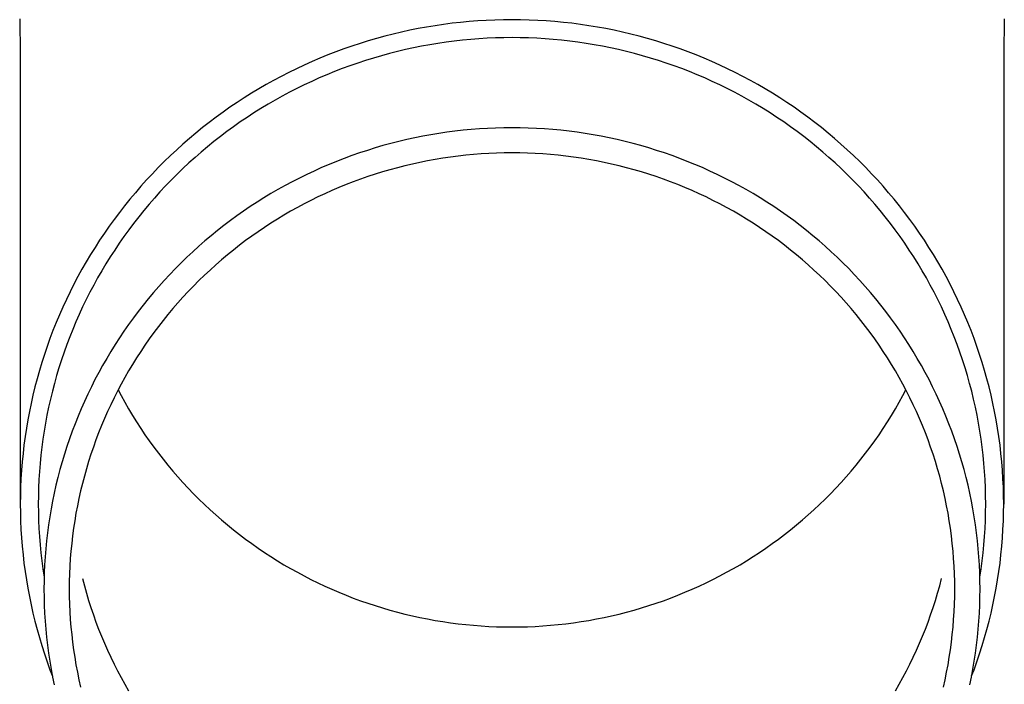
# Model space of a CAD drawing. Units: millimetres. Extents: x 0 to 33640, y 0 to 23760.
# Drawn here: x 9958 to 10018, y 8877 to 8917 of the extents above; entities that cross this region are included whole.
import ezdxf

# ---------------------------------------------------------------- set-up
doc = ezdxf.new("R2010")
doc.units = ezdxf.units.MM
doc.layers.add('YKK_13', color=4, linetype='Continuous', lineweight=30)

msp = doc.modelspace()

# ---------------------------------------------------------------- linework, layer by layer
at = {"layer": 'YKK_13'}
for p, q in [((9957.825, 8917.354), (9957.864, 8915.193)), ((9985.386, 8917.182), (9984.862, 8917.132)), ((9985.91, 8917.223), (9985.386, 8917.182)), ((9986.436, 8917.254), (9985.91, 8917.223)), ((9986.961, 8917.277), (9986.436, 8917.254)), ((9987.487, 8917.291), (9986.961, 8917.277)), ((9988.014, 8917.295), (9987.487, 8917.291)), ((9988.54, 8917.291), (9988.014, 8917.295)), ((9989.066, 8917.277), (9988.54, 8917.291)), ((9989.592, 8917.254), (9989.066, 8917.277)), ((9990.117, 8917.223), (9989.592, 8917.254)), ((9990.641, 8917.182), (9990.117, 8917.223)), ((9991.165, 8917.132), (9990.641, 8917.182)), ((10018.202, 8917.354), (10018.164, 8915.193)), ((9981.745, 8916.646), (9981.231, 8916.534)), ((9982.261, 8916.75), (9981.745, 8916.646)), ((9982.778, 8916.844), (9982.261, 8916.75)), ((9983.297, 8916.93), (9982.778, 8916.844)), ((9983.818, 8917.006), (9983.297, 8916.93)), ((9984.339, 8917.074), (9983.818, 8917.006)), ((9984.862, 8917.132), (9984.339, 8917.074)), ((9991.688, 8917.074), (9991.165, 8917.132)), ((9992.21, 8917.006), (9991.688, 8917.074)), ((9992.73, 8916.93), (9992.21, 8917.006)), ((9993.249, 8916.844), (9992.73, 8916.93)), ((9993.767, 8916.75), (9993.249, 8916.844)), ((9994.282, 8916.646), (9993.767, 8916.75)), ((9994.796, 8916.534), (9994.282, 8916.646)), ((9979.199, 8915.998), (9978.697, 8915.842)), ((9979.703, 8916.145), (9979.199, 8915.998)), ((9980.21, 8916.283), (9979.703, 8916.145)), ((9980.72, 8916.413), (9980.21, 8916.283)), ((9981.231, 8916.534), (9980.72, 8916.413)), ((9984.473, 8915.982), (9983.971, 8915.917)), ((9984.977, 8916.038), (9984.473, 8915.982)), ((9985.482, 8916.086), (9984.977, 8916.038)), ((9985.987, 8916.125), (9985.482, 8916.086)), ((9986.493, 8916.156), (9985.987, 8916.125)), ((9987, 8916.178), (9986.493, 8916.156)), ((9987.507, 8916.191), (9987, 8916.178)), ((9988.014, 8916.195), (9987.507, 8916.191)), ((9988.521, 8916.191), (9988.014, 8916.195)), ((9989.027, 8916.178), (9988.521, 8916.191)), ((9989.534, 8916.156), (9989.027, 8916.178)), ((9990.04, 8916.125), (9989.534, 8916.156)), ((9990.545, 8916.086), (9990.04, 8916.125)), ((9991.05, 8916.038), (9990.545, 8916.086)), ((9991.554, 8915.982), (9991.05, 8916.038)), ((9992.057, 8915.917), (9991.554, 8915.982)), ((9995.308, 8916.413), (9994.796, 8916.534)), ((9995.817, 8916.283), (9995.308, 8916.413)), ((9996.324, 8916.145), (9995.817, 8916.283)), ((9996.829, 8915.998), (9996.324, 8916.145)), ((9997.33, 8915.842), (9996.829, 8915.998)), ((9977.702, 8915.505), (9977.209, 8915.323)), ((9978.198, 8915.677), (9977.702, 8915.505)), ((9978.697, 8915.842), (9978.198, 8915.677)), ((9980.986, 8915.346), (9980.495, 8915.221)), ((9981.479, 8915.462), (9980.986, 8915.346)), ((9981.974, 8915.57), (9981.479, 8915.462)), ((9982.471, 8915.67), (9981.974, 8915.57)), ((9982.969, 8915.761), (9982.471, 8915.67)), ((9983.469, 8915.843), (9982.969, 8915.761)), ((9983.971, 8915.917), (9983.469, 8915.843)), ((9992.558, 8915.843), (9992.057, 8915.917)), ((9993.058, 8915.761), (9992.558, 8915.843)), ((9993.557, 8915.67), (9993.058, 8915.761)), ((9994.053, 8915.57), (9993.557, 8915.67)), ((9994.548, 8915.462), (9994.053, 8915.57)), ((9995.041, 8915.346), (9994.548, 8915.462)), ((9995.532, 8915.221), (9995.041, 8915.346)), ((9997.829, 8915.677), (9997.33, 8915.842)), ((9998.326, 8915.505), (9997.829, 8915.677)), ((9998.818, 8915.323), (9998.326, 8915.505)), ((9957.864, 8915.191), (9957.864, 8887.605)), ((9976.233, 8914.935), (9975.751, 8914.728)), ((9976.719, 8915.133), (9976.233, 8914.935)), ((9977.209, 8915.323), (9976.719, 8915.133)), ((9979.037, 8914.796), (9978.556, 8914.637)), ((9979.52, 8914.946), (9979.037, 8914.796)), ((9980.006, 8915.088), (9979.52, 8914.946)), ((9980.495, 8915.221), (9980.006, 8915.088)), ((9996.021, 8915.088), (9995.532, 8915.221)), ((9996.507, 8914.946), (9996.021, 8915.088)), ((9996.991, 8914.796), (9996.507, 8914.946)), ((9997.471, 8914.637), (9996.991, 8914.796)), ((9999.308, 8915.133), (9998.818, 8915.323)), ((9999.794, 8914.935), (9999.308, 8915.133)), ((10000.277, 8914.728), (9999.794, 8914.935)), ((10018.164, 8915.191), (10018.164, 8887.605)), ((9974.797, 8914.29), (9974.326, 8914.059)), ((9975.272, 8914.513), (9974.797, 8914.29)), ((9975.751, 8914.728), (9975.272, 8914.513)), ((9977.603, 8914.296), (9977.131, 8914.113)), ((9978.078, 8914.471), (9977.603, 8914.296)), ((9978.556, 8914.637), (9978.078, 8914.471)), ((9997.949, 8914.471), (9997.471, 8914.637)), ((9998.424, 8914.296), (9997.949, 8914.471)), ((9998.896, 8914.113), (9998.424, 8914.296)), ((10000.756, 8914.513), (10000.277, 8914.728)), ((10001.231, 8914.29), (10000.756, 8914.513)), ((10001.701, 8914.059), (10001.231, 8914.29)), ((9973.397, 8913.572), (9972.939, 8913.317)), ((9973.859, 8913.82), (9973.397, 8913.572)), ((9974.326, 8914.059), (9973.859, 8913.82)), ((9976.198, 8913.723), (9975.737, 8913.516)), ((9976.663, 8913.922), (9976.198, 8913.723)), ((9977.131, 8914.113), (9976.663, 8913.922)), ((9999.364, 8913.922), (9998.896, 8914.113)), ((9999.829, 8913.723), (9999.364, 8913.922)), ((10000.291, 8913.516), (9999.829, 8913.723)), ((10002.168, 8913.82), (10001.701, 8914.059)), ((10002.631, 8913.572), (10002.168, 8913.82)), ((10003.089, 8913.317), (10002.631, 8913.572)), ((9972.485, 8913.054), (9972.037, 8912.784)), ((9972.939, 8913.317), (9972.485, 8913.054)), ((9974.825, 8913.079), (9974.375, 8912.849)), ((9975.279, 8913.302), (9974.825, 8913.079)), ((9975.737, 8913.516), (9975.279, 8913.302)), ((10000.748, 8913.302), (10000.291, 8913.516)), ((10001.202, 8913.079), (10000.748, 8913.302)), ((10001.652, 8912.849), (10001.202, 8913.079)), ((10003.542, 8913.054), (10003.089, 8913.317)), ((10003.991, 8912.784), (10003.542, 8913.054)), ((9971.593, 8912.505), (9971.154, 8912.219)), ((9972.037, 8912.784), (9971.593, 8912.505)), ((9973.489, 8912.365), (9973.052, 8912.111)), ((9973.93, 8912.61), (9973.489, 8912.365)), ((9974.375, 8912.849), (9973.93, 8912.61)), ((10002.097, 8912.61), (10001.652, 8912.849)), ((10002.539, 8912.365), (10002.097, 8912.61)), ((10002.975, 8912.111), (10002.539, 8912.365)), ((10004.434, 8912.505), (10003.991, 8912.784)), ((10004.873, 8912.219), (10004.434, 8912.505)), ((9970.72, 8911.926), (9970.292, 8911.625)), ((9971.154, 8912.219), (9970.72, 8911.926)), ((9972.619, 8911.851), (9972.192, 8911.583)), ((9973.052, 8912.111), (9972.619, 8911.851)), ((10003.408, 8911.851), (10002.975, 8912.111)), ((10003.835, 8911.583), (10003.408, 8911.851)), ((10005.307, 8911.926), (10004.873, 8912.219)), ((10005.735, 8911.625), (10005.307, 8911.926)), ((9969.869, 8911.317), (9969.451, 8911.001)), ((9970.292, 8911.625), (9969.869, 8911.317)), ((9971.769, 8911.307), (9971.351, 8911.025)), ((9972.192, 8911.583), (9971.769, 8911.307)), ((10004.258, 8911.307), (10003.835, 8911.583)), ((10004.676, 8911.025), (10004.258, 8911.307)), ((10006.158, 8911.317), (10005.735, 8911.625)), ((10006.576, 8911.001), (10006.158, 8911.317)), ((9969.04, 8910.678), (9968.634, 8910.349)), ((9969.451, 8911.001), (9969.04, 8910.678)), ((9970.938, 8910.735), (9970.531, 8910.438)), ((9971.351, 8911.025), (9970.938, 8910.735)), ((9985.014, 8910.516), (9984.516, 8910.46)), ((9985.512, 8910.563), (9985.014, 8910.516)), ((9986.012, 8910.602), (9985.512, 8910.563)), ((9986.512, 8910.632), (9986.012, 8910.602)), ((9987.012, 8910.653), (9986.512, 8910.632)), ((9987.513, 8910.666), (9987.012, 8910.653)), ((9988.014, 8910.671), (9987.513, 8910.666)), ((9988.514, 8910.666), (9988.014, 8910.671)), ((9989.015, 8910.653), (9988.514, 8910.666)), ((9989.516, 8910.632), (9989.015, 8910.653)), ((9990.016, 8910.602), (9989.516, 8910.632)), ((9990.515, 8910.563), (9990.016, 8910.602)), ((9991.014, 8910.516), (9990.515, 8910.563)), ((9991.511, 8910.46), (9991.014, 8910.516)), ((10005.089, 8910.735), (10004.676, 8911.025)), ((10005.496, 8910.438), (10005.089, 8910.735)), ((10006.988, 8910.678), (10006.576, 8911.001)), ((10007.394, 8910.349), (10006.988, 8910.678)), ((9968.233, 8910.012), (9967.839, 8909.669)), ((9968.634, 8910.349), (9968.233, 8910.012)), ((9970.129, 8910.134), (9969.732, 8909.824)), ((9970.531, 8910.438), (9970.129, 8910.134)), ((9981.558, 8909.946), (9981.07, 8909.831)), ((9982.047, 8910.053), (9981.558, 8909.946)), ((9982.537, 8910.151), (9982.047, 8910.053)), ((9983.03, 8910.241), (9982.537, 8910.151)), ((9983.524, 8910.322), (9983.03, 8910.241)), ((9984.019, 8910.395), (9983.524, 8910.322)), ((9984.516, 8910.46), (9984.019, 8910.395)), ((9992.008, 8910.395), (9991.511, 8910.46)), ((9992.503, 8910.322), (9992.008, 8910.395)), ((9992.997, 8910.241), (9992.503, 8910.322)), ((9993.49, 8910.151), (9992.997, 8910.241)), ((9993.981, 8910.053), (9993.49, 8910.151)), ((9994.47, 8909.946), (9993.981, 8910.053)), ((9994.957, 8909.831), (9994.47, 8909.946)), ((10005.899, 8910.134), (10005.496, 8910.438)), ((10006.295, 8909.824), (10005.899, 8910.134)), ((10007.794, 8910.012), (10007.394, 8910.349)), ((10008.188, 8909.669), (10007.794, 8910.012)), ((9967.451, 8909.319), (9967.07, 8908.962)), ((9967.839, 8909.669), (9967.451, 8909.319)), ((9969.341, 8909.506), (9968.955, 8909.182)), ((9969.732, 8909.824), (9969.341, 8909.506)), ((9979.623, 8909.435), (9979.145, 8909.287)), ((9980.103, 8909.575), (9979.623, 8909.435)), ((9980.586, 8909.707), (9980.103, 8909.575)), ((9981.07, 8909.831), (9980.586, 8909.707)), ((9995.442, 8909.707), (9994.957, 8909.831)), ((9995.924, 8909.575), (9995.442, 8909.707)), ((9996.405, 8909.435), (9995.924, 8909.575)), ((9996.882, 8909.287), (9996.405, 8909.435)), ((10006.687, 8909.506), (10006.295, 8909.824)), ((10007.072, 8909.182), (10006.687, 8909.506)), ((10008.576, 8909.319), (10008.188, 8909.669)), ((10008.958, 8908.962), (10008.576, 8909.319)), ((9967.07, 8908.962), (9966.694, 8908.599)), ((9968.575, 8908.852), (9968.202, 8908.514)), ((9968.955, 8909.182), (9968.575, 8908.852)), ((9977.728, 8908.793), (9977.262, 8908.612)), ((9978.198, 8908.965), (9977.728, 8908.793)), ((9978.67, 8909.13), (9978.198, 8908.965)), ((9979.145, 8909.287), (9978.67, 8909.13)), ((9983.299, 8908.729), (9982.833, 8908.644)), ((9983.766, 8908.806), (9983.299, 8908.729)), ((9984.235, 8908.875), (9983.766, 8908.806)), ((9984.705, 8908.936), (9984.235, 8908.875)), ((9985.176, 8908.989), (9984.705, 8908.936)), ((9985.647, 8909.034), (9985.176, 8908.989)), ((9986.12, 8909.07), (9985.647, 8909.034)), ((9986.593, 8909.099), (9986.12, 8909.07)), ((9987.066, 8909.119), (9986.593, 8909.099)), ((9987.54, 8909.132), (9987.066, 8909.119)), ((9988.014, 8909.136), (9987.54, 8909.132)), ((9988.487, 8909.132), (9988.014, 8909.136)), ((9988.961, 8909.119), (9988.487, 8909.132)), ((9989.435, 8909.099), (9988.961, 8909.119)), ((9989.908, 8909.07), (9989.435, 8909.099)), ((9990.38, 8909.034), (9989.908, 8909.07)), ((9990.852, 8908.989), (9990.38, 8909.034)), ((9991.322, 8908.936), (9990.852, 8908.989)), ((9991.792, 8908.875), (9991.322, 8908.936)), ((9992.261, 8908.806), (9991.792, 8908.875)), ((9992.728, 8908.729), (9992.261, 8908.806)), ((9993.194, 8908.644), (9992.728, 8908.729)), ((9997.357, 8909.13), (9996.882, 8909.287)), ((9997.83, 8908.965), (9997.357, 8909.13)), ((9998.299, 8908.793), (9997.83, 8908.965)), ((9998.765, 8908.612), (9998.299, 8908.793)), ((10007.452, 8908.852), (10007.072, 8909.182)), ((10007.826, 8908.514), (10007.452, 8908.852)), ((10009.333, 8908.599), (10008.958, 8908.962)), ((9966.326, 8908.229), (9965.963, 8907.854)), ((9966.694, 8908.599), (9966.326, 8908.229)), ((9967.834, 8908.171), (9967.472, 8907.821)), ((9968.202, 8908.514), (9967.834, 8908.171)), ((9976.34, 8908.226), (9975.884, 8908.021)), ((9976.8, 8908.423), (9976.34, 8908.226)), ((9977.262, 8908.612), (9976.8, 8908.423)), ((9980.53, 8908.1), (9980.076, 8907.967)), ((9980.987, 8908.224), (9980.53, 8908.1)), ((9981.445, 8908.341), (9980.987, 8908.224)), ((9981.906, 8908.45), (9981.445, 8908.341)), ((9982.369, 8908.551), (9981.906, 8908.45)), ((9982.833, 8908.644), (9982.369, 8908.551)), ((9993.658, 8908.551), (9993.194, 8908.644)), ((9994.121, 8908.45), (9993.658, 8908.551)), ((9994.582, 8908.341), (9994.121, 8908.45)), ((9995.041, 8908.224), (9994.582, 8908.341)), ((9995.497, 8908.1), (9995.041, 8908.224)), ((9995.952, 8907.967), (9995.497, 8908.1)), ((9999.228, 8908.423), (9998.765, 8908.612)), ((9999.687, 8908.226), (9999.228, 8908.423)), ((10000.143, 8908.021), (9999.687, 8908.226)), ((10008.193, 8908.171), (10007.826, 8908.514)), ((10008.555, 8907.821), (10008.193, 8908.171)), ((10009.702, 8908.229), (10009.333, 8908.599)), ((10010.064, 8907.854), (10009.702, 8908.229)), ((9965.963, 8907.854), (9965.608, 8907.472)), ((9967.472, 8907.821), (9967.117, 8907.465)), ((9974.984, 8907.589), (9974.54, 8907.361)), ((9975.432, 8907.809), (9974.984, 8907.589)), ((9975.884, 8908.021), (9975.432, 8907.809)), ((9978.728, 8907.523), (9978.284, 8907.36)), ((9979.174, 8907.679), (9978.728, 8907.523)), ((9979.624, 8907.827), (9979.174, 8907.679)), ((9980.076, 8907.967), (9979.624, 8907.827)), ((9996.403, 8907.827), (9995.952, 8907.967)), ((9996.853, 8907.679), (9996.403, 8907.827)), ((9997.299, 8907.523), (9996.853, 8907.679)), ((9997.743, 8907.36), (9997.299, 8907.523)), ((10000.595, 8907.809), (10000.143, 8908.021)), ((10001.043, 8907.589), (10000.595, 8907.809)), ((10001.487, 8907.361), (10001.043, 8907.589)), ((10008.91, 8907.465), (10008.555, 8907.821)), ((10010.419, 8907.472), (10010.064, 8907.854)), ((9965.259, 8907.083), (9964.917, 8906.689)), ((9965.608, 8907.472), (9965.259, 8907.083)), ((9966.768, 8907.103), (9966.425, 8906.735)), ((9967.117, 8907.465), (9966.768, 8907.103)), ((9974.1, 8907.125), (9973.664, 8906.882)), ((9974.54, 8907.361), (9974.1, 8907.125)), ((9977.405, 8907.01), (9976.971, 8906.824)), ((9977.843, 8907.188), (9977.405, 8907.01)), ((9978.284, 8907.36), (9977.843, 8907.188)), ((9998.184, 8907.188), (9997.743, 8907.36)), ((9998.622, 8907.01), (9998.184, 8907.188)), ((9999.057, 8906.824), (9998.622, 8907.01)), ((10001.928, 8907.125), (10001.487, 8907.361)), ((10002.364, 8906.882), (10001.928, 8907.125)), ((10009.259, 8907.103), (10008.91, 8907.465)), ((10009.602, 8906.735), (10009.259, 8907.103)), ((10010.768, 8907.083), (10010.419, 8907.472)), ((10011.11, 8906.689), (10010.768, 8907.083)), ((9964.583, 8906.29), (9964.255, 8905.884)), ((9964.917, 8906.689), (9964.583, 8906.29)), ((9966.089, 8906.362), (9965.76, 8905.982)), ((9966.425, 8906.735), (9966.089, 8906.362)), ((9972.805, 8906.374), (9972.382, 8906.109)), ((9973.232, 8906.632), (9972.805, 8906.374)), ((9973.664, 8906.882), (9973.232, 8906.632)), ((9976.112, 8906.429), (9975.688, 8906.221)), ((9976.54, 8906.63), (9976.112, 8906.429)), ((9976.971, 8906.824), (9976.54, 8906.63)), ((9999.488, 8906.63), (9999.057, 8906.824)), ((9999.915, 8906.429), (9999.488, 8906.63)), ((10000.339, 8906.221), (9999.915, 8906.429)), ((10002.795, 8906.632), (10002.364, 8906.882)), ((10003.222, 8906.374), (10002.795, 8906.632)), ((10003.645, 8906.109), (10003.222, 8906.374)), ((10009.938, 8906.362), (10009.602, 8906.735)), ((10010.267, 8905.982), (10009.938, 8906.362)), ((10011.445, 8906.29), (10011.11, 8906.689)), ((10011.772, 8905.884), (10011.445, 8906.29)), ((9964.255, 8905.884), (9963.935, 8905.473)), ((9965.76, 8905.982), (9965.438, 8905.597)), ((9971.965, 8905.837), (9971.552, 8905.557)), ((9972.382, 8906.109), (9971.965, 8905.837)), ((9974.851, 8905.783), (9974.439, 8905.553)), ((9975.267, 8906.006), (9974.851, 8905.783)), ((9975.688, 8906.221), (9975.267, 8906.006)), ((10000.76, 8906.006), (10000.339, 8906.221)), ((10001.176, 8905.783), (10000.76, 8906.006)), ((10001.589, 8905.553), (10001.176, 8905.783)), ((10004.062, 8905.837), (10003.645, 8906.109)), ((10004.475, 8905.557), (10004.062, 8905.837)), ((10010.59, 8905.597), (10010.267, 8905.982)), ((10012.092, 8905.473), (10011.772, 8905.884)), ((9963.935, 8905.473), (9963.622, 8905.056)), ((9965.122, 8905.207), (9964.813, 8904.811)), ((9965.438, 8905.597), (9965.122, 8905.207)), ((9971.144, 8905.271), (9970.742, 8904.977)), ((9971.552, 8905.557), (9971.144, 8905.271)), ((9974.03, 8905.316), (9973.626, 8905.072)), ((9974.439, 8905.553), (9974.03, 8905.316)), ((10001.997, 8905.316), (10001.589, 8905.553)), ((10002.401, 8905.072), (10001.997, 8905.316)), ((10004.883, 8905.271), (10004.475, 8905.557)), ((10005.286, 8904.977), (10004.883, 8905.271)), ((10010.905, 8905.207), (10010.59, 8905.597)), ((10011.214, 8904.811), (10010.905, 8905.207)), ((10012.405, 8905.056), (10012.092, 8905.473)), ((9963.316, 8904.635), (9963.018, 8904.207)), ((9963.622, 8905.056), (9963.316, 8904.635)), ((9964.813, 8904.811), (9964.512, 8904.41)), ((9970.344, 8904.677), (9969.952, 8904.369)), ((9970.742, 8904.977), (9970.344, 8904.677)), ((9972.832, 8904.564), (9972.441, 8904.3)), ((9973.227, 8904.822), (9972.832, 8904.564)), ((9973.626, 8905.072), (9973.227, 8904.822)), ((10002.801, 8904.822), (10002.401, 8905.072)), ((10003.196, 8904.564), (10002.801, 8904.822)), ((10003.586, 8904.3), (10003.196, 8904.564)), ((10005.683, 8904.677), (10005.286, 8904.977)), ((10006.075, 8904.369), (10005.683, 8904.677)), ((10011.516, 8904.41), (10011.214, 8904.811)), ((10012.711, 8904.635), (10012.405, 8905.056)), ((10013.009, 8904.207), (10012.711, 8904.635)), ((9963.018, 8904.207), (9962.728, 8903.775)), ((9964.217, 8904.004), (9963.93, 8903.592)), ((9964.512, 8904.41), (9964.217, 8904.004)), ((9969.566, 8904.055), (9969.185, 8903.735)), ((9969.952, 8904.369), (9969.566, 8904.055)), ((9972.055, 8904.029), (9971.674, 8903.751)), ((9972.441, 8904.3), (9972.055, 8904.029)), ((10003.972, 8904.029), (10003.586, 8904.3)), ((10004.353, 8903.751), (10003.972, 8904.029)), ((10006.462, 8904.055), (10006.075, 8904.369)), ((10006.843, 8903.735), (10006.462, 8904.055)), ((10011.81, 8904.004), (10011.516, 8904.41)), ((10012.097, 8903.592), (10011.81, 8904.004)), ((10013.3, 8903.775), (10013.009, 8904.207)), ((9962.445, 8903.338), (9962.17, 8902.897)), ((9962.728, 8903.775), (9962.445, 8903.338)), ((9963.93, 8903.592), (9963.65, 8903.176)), ((9968.81, 8903.408), (9968.44, 8903.075)), ((9969.185, 8903.735), (9968.81, 8903.408)), ((9971.298, 8903.467), (9970.928, 8903.176)), ((9971.674, 8903.751), (9971.298, 8903.467)), ((10004.729, 8903.467), (10004.353, 8903.751)), ((10005.1, 8903.176), (10004.729, 8903.467)), ((10007.218, 8903.408), (10006.843, 8903.735)), ((10007.587, 8903.075), (10007.218, 8903.408)), ((10012.377, 8903.176), (10012.097, 8903.592)), ((10013.582, 8903.338), (10013.3, 8903.775)), ((10013.857, 8902.897), (10013.582, 8903.338)), ((9962.17, 8902.897), (9961.903, 8902.45)), ((9963.378, 8902.755), (9963.113, 8902.33)), ((9963.65, 8903.176), (9963.378, 8902.755)), ((9968.077, 8902.735), (9967.72, 8902.389)), ((9968.44, 8903.075), (9968.077, 8902.735)), ((9970.562, 8902.88), (9970.202, 8902.577)), ((9970.928, 8903.176), (9970.562, 8902.88)), ((10005.465, 8902.88), (10005.1, 8903.176)), ((10005.826, 8902.577), (10005.465, 8902.88)), ((10007.95, 8902.735), (10007.587, 8903.075)), ((10008.308, 8902.389), (10007.95, 8902.735)), ((10012.649, 8902.755), (10012.377, 8903.176)), ((10012.914, 8902.33), (10012.649, 8902.755)), ((10014.124, 8902.45), (10013.857, 8902.897)), ((9961.903, 8902.45), (9961.644, 8901.999)), ((9963.113, 8902.33), (9962.856, 8901.9)), ((9967.72, 8902.389), (9967.369, 8902.037)), ((9969.847, 8902.267), (9969.497, 8901.952)), ((9970.202, 8902.577), (9969.847, 8902.267)), ((10006.181, 8902.267), (10005.826, 8902.577)), ((10006.53, 8901.952), (10006.181, 8902.267)), ((10008.659, 8902.037), (10008.308, 8902.389)), ((10013.172, 8901.9), (10012.914, 8902.33)), ((10014.383, 8901.999), (10014.124, 8902.45)), ((9961.393, 8901.544), (9961.15, 8901.084)), ((9961.644, 8901.999), (9961.393, 8901.544)), ((9962.606, 8901.466), (9962.364, 8901.027)), ((9962.856, 8901.9), (9962.606, 8901.466)), ((9967.024, 8901.679), (9966.685, 8901.315)), ((9967.369, 8902.037), (9967.024, 8901.679)), ((9969.154, 8901.631), (9968.816, 8901.304)), ((9969.497, 8901.952), (9969.154, 8901.631)), ((10006.874, 8901.631), (10006.53, 8901.952)), ((10007.212, 8901.304), (10006.874, 8901.631)), ((10009.003, 8901.679), (10008.659, 8902.037)), ((10009.342, 8901.315), (10009.003, 8901.679)), ((10013.421, 8901.466), (10013.172, 8901.9)), ((10013.663, 8901.027), (10013.421, 8901.466)), ((10014.634, 8901.544), (10014.383, 8901.999)), ((10014.877, 8901.084), (10014.634, 8901.544)), ((9961.15, 8901.084), (9960.915, 8900.62)), ((9962.364, 8901.027), (9962.13, 8900.585)), ((9966.353, 8900.946), (9966.028, 8900.57)), ((9966.685, 8901.315), (9966.353, 8900.946)), ((9968.484, 8900.971), (9968.157, 8900.632)), ((9968.816, 8901.304), (9968.484, 8900.971)), ((10007.544, 8900.971), (10007.212, 8901.304)), ((10007.87, 8900.632), (10007.544, 8900.971)), ((10009.674, 8900.946), (10009.342, 8901.315)), ((10009.999, 8900.57), (10009.674, 8900.946)), ((10013.897, 8900.585), (10013.663, 8901.027)), ((10015.112, 8900.62), (10014.877, 8901.084)), ((9960.915, 8900.62), (9960.688, 8900.153)), ((9962.13, 8900.585), (9961.904, 8900.138)), ((9966.028, 8900.57), (9965.71, 8900.19)), ((9967.837, 8900.288), (9967.523, 8899.939)), ((9968.157, 8900.632), (9967.837, 8900.288)), ((10008.19, 8900.288), (10007.87, 8900.632)), ((10008.504, 8899.939), (10008.19, 8900.288)), ((10010.318, 8900.19), (10009.999, 8900.57)), ((10014.124, 8900.138), (10013.897, 8900.585)), ((10015.339, 8900.153), (10015.112, 8900.62)), ((9960.47, 8899.681), (9960.26, 8899.206)), ((9960.688, 8900.153), (9960.47, 8899.681)), ((9961.685, 8899.688), (9961.475, 8899.234)), ((9961.904, 8900.138), (9961.685, 8899.688)), ((9965.398, 8899.803), (9965.093, 8899.412)), ((9965.71, 8900.19), (9965.398, 8899.803)), ((9967.523, 8899.939), (9967.216, 8899.584)), ((10008.812, 8899.584), (10008.504, 8899.939)), ((10010.63, 8899.803), (10010.318, 8900.19)), ((10010.934, 8899.412), (10010.63, 8899.803)), ((10014.342, 8899.688), (10014.124, 8900.138)), ((10014.552, 8899.234), (10014.342, 8899.688)), ((10015.557, 8899.681), (10015.339, 8900.153)), ((10015.767, 8899.206), (10015.557, 8899.681)), ((9960.26, 8899.206), (9960.059, 8898.727)), ((9961.475, 8899.234), (9961.273, 8898.776)), ((9965.093, 8899.412), (9964.795, 8899.015)), ((9966.914, 8899.224), (9966.619, 8898.858)), ((9967.216, 8899.584), (9966.914, 8899.224)), ((10009.113, 8899.224), (10008.812, 8899.584)), ((10009.408, 8898.858), (10009.113, 8899.224)), ((10011.232, 8899.015), (10010.934, 8899.412)), ((10014.754, 8898.776), (10014.552, 8899.234)), ((10015.968, 8898.727), (10015.767, 8899.206)), ((9960.059, 8898.727), (9959.866, 8898.245)), ((9961.273, 8898.776), (9961.079, 8898.315)), ((9964.504, 8898.613), (9964.22, 8898.207)), ((9964.795, 8899.015), (9964.504, 8898.613)), ((9966.331, 8898.488), (9966.049, 8898.113)), ((9966.619, 8898.858), (9966.331, 8898.488)), ((10009.697, 8898.488), (10009.408, 8898.858)), ((10009.978, 8898.113), (10009.697, 8898.488)), ((10011.523, 8898.613), (10011.232, 8899.015)), ((10011.807, 8898.207), (10011.523, 8898.613)), ((10014.948, 8898.315), (10014.754, 8898.776)), ((10016.161, 8898.245), (10015.968, 8898.727)), ((9959.866, 8898.245), (9959.682, 8897.76)), ((9960.893, 8897.851), (9960.716, 8897.383)), ((9961.079, 8898.315), (9960.893, 8897.851)), ((9964.22, 8898.207), (9963.944, 8897.795)), ((9966.049, 8898.113), (9965.774, 8897.733)), ((10010.254, 8897.733), (10009.978, 8898.113)), ((10012.083, 8897.795), (10011.807, 8898.207)), ((10015.134, 8897.851), (10014.948, 8898.315)), ((10015.312, 8897.383), (10015.134, 8897.851)), ((10016.345, 8897.76), (10016.161, 8898.245)), ((9959.506, 8897.271), (9959.339, 8896.78)), ((9959.682, 8897.76), (9959.506, 8897.271)), ((9960.716, 8897.383), (9960.546, 8896.913)), ((9963.675, 8897.379), (9963.413, 8896.958)), ((9963.944, 8897.795), (9963.675, 8897.379)), ((9965.505, 8897.348), (9965.244, 8896.959)), ((9965.774, 8897.733), (9965.505, 8897.348)), ((10010.522, 8897.348), (10010.254, 8897.733)), ((10010.784, 8896.959), (10010.522, 8897.348)), ((10012.353, 8897.379), (10012.083, 8897.795)), ((10012.614, 8896.958), (10012.353, 8897.379)), ((10015.481, 8896.913), (10015.312, 8897.383)), ((10016.521, 8897.271), (10016.345, 8897.76)), ((10016.688, 8896.78), (10016.521, 8897.271)), ((9959.339, 8896.78), (9959.181, 8896.286)), ((9960.546, 8896.913), (9960.385, 8896.44)), ((9963.413, 8896.958), (9963.159, 8896.533)), ((9965.244, 8896.959), (9964.989, 8896.566)), ((10011.038, 8896.566), (10010.784, 8896.959)), ((10012.869, 8896.533), (10012.614, 8896.958)), ((10015.642, 8896.44), (10015.481, 8896.913)), ((10016.846, 8896.286), (10016.688, 8896.78)), ((9959.181, 8896.286), (9959.032, 8895.789)), ((9960.385, 8896.44), (9960.233, 8895.964)), ((9962.912, 8896.104), (9962.673, 8895.67)), ((9963.159, 8896.533), (9962.912, 8896.104)), ((9964.742, 8896.168), (9964.501, 8895.766)), ((9964.989, 8896.566), (9964.742, 8896.168)), ((10011.286, 8896.168), (10011.038, 8896.566)), ((10011.526, 8895.766), (10011.286, 8896.168)), ((10013.115, 8896.104), (10012.869, 8896.533)), ((10013.354, 8895.67), (10013.115, 8896.104)), ((10015.794, 8895.964), (10015.642, 8896.44)), ((10016.996, 8895.789), (10016.846, 8896.286)), ((9959.032, 8895.789), (9958.891, 8895.289)), ((9960.089, 8895.486), (9959.953, 8895.005)), ((9960.233, 8895.964), (9960.089, 8895.486)), ((9962.673, 8895.67), (9962.442, 8895.232)), ((9964.501, 8895.766), (9964.268, 8895.359)), ((10011.76, 8895.359), (10011.526, 8895.766)), ((10013.586, 8895.232), (10013.354, 8895.67)), ((10015.938, 8895.486), (10015.794, 8895.964)), ((10016.074, 8895.005), (10015.938, 8895.486)), ((10017.136, 8895.289), (10016.996, 8895.789)), ((9958.891, 8895.289), (9958.759, 8894.788)), ((9959.953, 8895.005), (9959.827, 8894.522)), ((9962.442, 8895.232), (9962.218, 8894.791)), ((9964.042, 8894.949), (9963.823, 8894.535)), ((9964.268, 8895.359), (9964.042, 8894.949)), ((10011.986, 8894.949), (10011.76, 8895.359)), ((10012.204, 8894.535), (10011.986, 8894.949)), ((10013.809, 8894.791), (10013.586, 8895.232)), ((10016.201, 8894.522), (10016.074, 8895.005)), ((10017.268, 8894.788), (10017.136, 8895.289)), ((9958.636, 8894.284), (9958.522, 8893.778)), ((9958.759, 8894.788), (9958.636, 8894.284)), ((9959.827, 8894.522), (9959.708, 8894.036)), ((9962.003, 8894.345), (9961.795, 8893.896)), ((9962.218, 8894.791), (9962.003, 8894.345)), ((9963.823, 8894.535), (9963.611, 8894.118)), ((9963.858, 8894.603), (9964.042, 8894.256)), ((9964.042, 8894.256), (9964.268, 8893.846)), ((10011.76, 8893.846), (10011.986, 8894.256)), ((10011.986, 8894.256), (10012.169, 8894.603)), ((10012.416, 8894.118), (10012.204, 8894.535)), ((10014.025, 8894.345), (10013.809, 8894.791)), ((10014.232, 8893.896), (10014.025, 8894.345)), ((10016.319, 8894.036), (10016.201, 8894.522)), ((10017.391, 8894.284), (10017.268, 8894.788)), ((10017.505, 8893.778), (10017.391, 8894.284)), ((9958.522, 8893.778), (9958.418, 8893.27)), ((9959.708, 8894.036), (9959.598, 8893.549)), ((9961.795, 8893.896), (9961.595, 8893.444)), ((9963.407, 8893.696), (9963.211, 8893.272)), ((9963.611, 8894.118), (9963.407, 8893.696)), ((9964.268, 8893.846), (9964.501, 8893.44)), ((10011.526, 8893.44), (10011.76, 8893.846)), ((10012.62, 8893.696), (10012.416, 8894.118)), ((10012.816, 8893.272), (10012.62, 8893.696)), ((10014.432, 8893.444), (10014.232, 8893.896)), ((10016.429, 8893.549), (10016.319, 8894.036)), ((10017.61, 8893.27), (10017.505, 8893.778)), ((9958.418, 8893.27), (9958.322, 8892.761)), ((9959.497, 8893.06), (9959.405, 8892.57)), ((9959.598, 8893.549), (9959.497, 8893.06)), ((9961.595, 8893.444), (9961.403, 8892.988)), ((9963.211, 8893.272), (9963.022, 8892.844)), ((9964.501, 8893.44), (9964.742, 8893.038)), ((9964.742, 8893.038), (9964.989, 8892.64)), ((10011.038, 8892.64), (10011.286, 8893.038)), ((10011.286, 8893.038), (10011.526, 8893.44)), ((10013.005, 8892.844), (10012.816, 8893.272)), ((10014.624, 8892.988), (10014.432, 8893.444)), ((10016.53, 8893.06), (10016.429, 8893.549)), ((10016.622, 8892.57), (10016.53, 8893.06)), ((10017.706, 8892.761), (10017.61, 8893.27)), ((9958.322, 8892.761), (9958.235, 8892.25)), ((9959.405, 8892.57), (9959.321, 8892.077)), ((9961.22, 8892.528), (9961.044, 8892.066)), ((9961.403, 8892.988), (9961.22, 8892.528)), ((9962.841, 8892.413), (9962.667, 8891.978)), ((9963.022, 8892.844), (9962.841, 8892.413)), ((9964.989, 8892.64), (9965.244, 8892.246)), ((10010.784, 8892.246), (10011.038, 8892.64)), ((10013.187, 8892.413), (10013.005, 8892.844)), ((10013.36, 8891.978), (10013.187, 8892.413)), ((10014.807, 8892.528), (10014.624, 8892.988)), ((10014.983, 8892.066), (10014.807, 8892.528)), ((10016.706, 8892.077), (10016.622, 8892.57)), ((10017.792, 8892.25), (10017.706, 8892.761)), ((9958.235, 8892.25), (9958.157, 8891.737)), ((9959.321, 8892.077), (9959.246, 8891.584)), ((9961.044, 8892.066), (9960.877, 8891.601)), ((9962.667, 8891.978), (9962.501, 8891.541)), ((9965.244, 8892.246), (9965.505, 8891.857)), ((9965.505, 8891.857), (9965.774, 8891.472)), ((10010.254, 8891.472), (10010.522, 8891.857)), ((10010.522, 8891.857), (10010.784, 8892.246)), ((10013.526, 8891.541), (10013.36, 8891.978)), ((10015.15, 8891.601), (10014.983, 8892.066)), ((10016.781, 8891.584), (10016.706, 8892.077)), ((10017.87, 8891.737), (10017.792, 8892.25)), ((9958.088, 8891.223), (9958.029, 8890.708)), ((9958.157, 8891.737), (9958.088, 8891.223)), ((9959.246, 8891.584), (9959.18, 8891.089)), ((9960.877, 8891.601), (9960.718, 8891.133)), ((9962.501, 8891.541), (9962.343, 8891.101)), ((9965.774, 8891.472), (9966.049, 8891.092)), ((10009.978, 8891.092), (10010.254, 8891.472)), ((10013.684, 8891.101), (10013.526, 8891.541)), ((10015.309, 8891.133), (10015.15, 8891.601)), ((10016.847, 8891.089), (10016.781, 8891.584)), ((10017.939, 8891.223), (10017.87, 8891.737)), ((10017.998, 8890.708), (10017.939, 8891.223)), ((9958.029, 8890.708), (9957.978, 8890.193)), ((9959.123, 8890.594), (9959.074, 8890.097)), ((9959.18, 8891.089), (9959.123, 8890.594)), ((9960.568, 8890.662), (9960.425, 8890.189)), ((9960.718, 8891.133), (9960.568, 8890.662)), ((9962.192, 8890.659), (9962.05, 8890.214)), ((9962.343, 8891.101), (9962.192, 8890.659)), ((9966.049, 8891.092), (9966.331, 8890.717)), ((9966.331, 8890.717), (9966.619, 8890.347)), ((10009.408, 8890.347), (10009.697, 8890.717)), ((10009.697, 8890.717), (10009.978, 8891.092)), ((10013.835, 8890.659), (10013.684, 8891.101)), ((10013.977, 8890.214), (10013.835, 8890.659)), ((10015.46, 8890.662), (10015.309, 8891.133)), ((10015.602, 8890.189), (10015.46, 8890.662)), ((10016.904, 8890.594), (10016.847, 8891.089)), ((10016.953, 8890.097), (10016.904, 8890.594)), ((10018.049, 8890.193), (10017.998, 8890.708)), ((9957.978, 8890.193), (9957.937, 8889.676)), ((9959.074, 8890.097), (9959.034, 8889.599)), ((9960.425, 8890.189), (9960.292, 8889.714)), ((9962.05, 8890.214), (9961.915, 8889.766)), ((9966.619, 8890.347), (9966.914, 8889.982)), ((10009.113, 8889.982), (10009.408, 8890.347)), ((10014.112, 8889.766), (10013.977, 8890.214)), ((10015.736, 8889.714), (10015.602, 8890.189)), ((10016.993, 8889.599), (10016.953, 8890.097)), ((10018.09, 8889.676), (10018.049, 8890.193)), ((9957.937, 8889.676), (9957.905, 8889.159)), ((9959.034, 8889.599), (9959.003, 8889.101)), ((9960.292, 8889.714), (9960.166, 8889.236)), ((9961.915, 8889.766), (9961.789, 8889.316)), ((9966.914, 8889.982), (9967.216, 8889.621)), ((9967.216, 8889.621), (9967.523, 8889.267)), ((10008.504, 8889.267), (10008.812, 8889.621)), ((10008.812, 8889.621), (10009.113, 8889.982)), ((10014.239, 8889.316), (10014.112, 8889.766)), ((10015.861, 8889.236), (10015.736, 8889.714)), ((10017.024, 8889.101), (10016.993, 8889.599)), ((10018.122, 8889.159), (10018.09, 8889.676)), ((9957.905, 8889.159), (9957.882, 8888.641)), ((9959.003, 8889.101), (9958.981, 8888.603)), ((9960.166, 8889.236), (9960.049, 8888.756)), ((9961.67, 8888.865), (9961.559, 8888.411)), ((9961.789, 8889.316), (9961.67, 8888.865)), ((9967.523, 8889.267), (9967.837, 8888.917)), ((9967.837, 8888.917), (9968.157, 8888.573)), ((10007.87, 8888.573), (10008.19, 8888.917)), ((10008.19, 8888.917), (10008.504, 8889.267)), ((10014.357, 8888.865), (10014.239, 8889.316)), ((10014.468, 8888.411), (10014.357, 8888.865)), ((10015.978, 8888.756), (10015.861, 8889.236)), ((10017.046, 8888.603), (10017.024, 8889.101)), ((10018.145, 8888.641), (10018.122, 8889.159)), ((9957.882, 8888.641), (9957.868, 8888.123)), ((9958.981, 8888.603), (9958.968, 8888.104)), ((9959.941, 8888.274), (9959.841, 8887.791)), ((9960.049, 8888.756), (9959.941, 8888.274)), ((9961.559, 8888.411), (9961.457, 8887.955)), ((9968.157, 8888.573), (9968.484, 8888.234)), ((9968.484, 8888.234), (9968.816, 8887.902)), ((10007.212, 8887.902), (10007.544, 8888.234)), ((10007.544, 8888.234), (10007.87, 8888.573)), ((10014.57, 8887.955), (10014.468, 8888.411)), ((10016.086, 8888.274), (10015.978, 8888.756)), ((10016.186, 8887.791), (10016.086, 8888.274)), ((10017.059, 8888.104), (10017.046, 8888.603)), ((10018.159, 8888.123), (10018.145, 8888.641)), ((9957.868, 8888.123), (9957.864, 8887.605)), ((9957.864, 8887.605), (9957.868, 8887.087)), ((9958.968, 8888.104), (9958.964, 8887.605)), ((9958.964, 8887.605), (9958.968, 8887.106)), ((9959.841, 8887.791), (9959.75, 8887.305)), ((9961.457, 8887.955), (9961.362, 8887.498)), ((9968.816, 8887.902), (9969.154, 8887.574)), ((9969.154, 8887.574), (9969.497, 8887.253)), ((10006.53, 8887.253), (10006.874, 8887.574)), ((10006.874, 8887.574), (10007.212, 8887.902)), ((10014.665, 8887.498), (10014.57, 8887.955)), ((10016.278, 8887.305), (10016.186, 8887.791)), ((10017.064, 8887.605), (10017.059, 8888.104)), ((10017.059, 8887.106), (10017.064, 8887.605)), ((10018.164, 8887.605), (10018.159, 8888.123)), ((10018.159, 8887.087), (10018.164, 8887.605)), ((9957.868, 8887.087), (9957.882, 8886.569)), ((9958.968, 8887.106), (9958.981, 8886.607)), ((9959.75, 8887.305), (9959.667, 8886.819)), ((9961.276, 8887.039), (9961.198, 8886.579)), ((9961.362, 8887.498), (9961.276, 8887.039)), ((9969.497, 8887.253), (9969.847, 8886.938)), ((10006.181, 8886.938), (10006.53, 8887.253)), ((10014.751, 8887.039), (10014.665, 8887.498)), ((10014.829, 8886.579), (10014.751, 8887.039)), ((10016.36, 8886.819), (10016.278, 8887.305)), ((10017.046, 8886.607), (10017.059, 8887.106)), ((10018.145, 8886.569), (10018.159, 8887.087)), ((9957.882, 8886.569), (9957.905, 8886.051)), ((9958.981, 8886.607), (9959.003, 8886.109)), ((9959.667, 8886.819), (9959.593, 8886.331)), ((9961.198, 8886.579), (9961.128, 8886.117)), ((9969.847, 8886.938), (9970.202, 8886.629)), ((9970.202, 8886.629), (9970.562, 8886.326)), ((10005.465, 8886.326), (10005.826, 8886.629)), ((10005.826, 8886.629), (10006.181, 8886.938)), ((10014.899, 8886.117), (10014.829, 8886.579)), ((10016.434, 8886.331), (10016.36, 8886.819)), ((10017.024, 8886.109), (10017.046, 8886.607)), ((10018.122, 8886.051), (10018.145, 8886.569)), ((9957.905, 8886.051), (9957.937, 8885.534)), ((9959.003, 8886.109), (9959.034, 8885.611)), ((9959.528, 8885.841), (9959.471, 8885.351)), ((9959.593, 8886.331), (9959.528, 8885.841)), ((9961.128, 8886.117), (9961.066, 8885.654)), ((9970.562, 8886.326), (9970.928, 8886.029)), ((9970.928, 8886.029), (9971.298, 8885.738)), ((10004.729, 8885.738), (10005.1, 8886.029)), ((10005.1, 8886.029), (10005.465, 8886.326)), ((10014.961, 8885.654), (10014.899, 8886.117)), ((10016.5, 8885.841), (10016.434, 8886.331)), ((10016.556, 8885.351), (10016.5, 8885.841)), ((10016.993, 8885.611), (10017.024, 8886.109)), ((10018.09, 8885.534), (10018.122, 8886.051)), ((9957.937, 8885.534), (9957.978, 8885.017)), ((9959.034, 8885.611), (9959.074, 8885.113)), ((9959.471, 8885.351), (9959.423, 8884.86)), ((9961.012, 8885.191), (9960.967, 8884.726)), ((9961.066, 8885.654), (9961.012, 8885.191)), ((9971.298, 8885.738), (9971.674, 8885.454)), ((9971.674, 8885.454), (9972.055, 8885.177)), ((9972.055, 8885.177), (9972.441, 8884.906)), ((10003.586, 8884.906), (10003.972, 8885.177)), ((10003.972, 8885.177), (10004.353, 8885.454)), ((10004.353, 8885.454), (10004.729, 8885.738)), ((10015.015, 8885.191), (10014.961, 8885.654)), ((10015.06, 8884.726), (10015.015, 8885.191)), ((10016.604, 8884.86), (10016.556, 8885.351)), ((10016.953, 8885.113), (10016.993, 8885.611)), ((10018.049, 8885.017), (10018.09, 8885.534)), ((9957.978, 8885.017), (9958.029, 8884.502)), ((9959.074, 8885.113), (9959.123, 8884.617)), ((9959.123, 8884.617), (9959.18, 8884.121)), ((9959.423, 8884.86), (9959.384, 8884.368)), ((9960.967, 8884.726), (9960.93, 8884.261)), ((9972.441, 8884.906), (9972.832, 8884.641)), ((9972.832, 8884.641), (9973.227, 8884.384)), ((10002.801, 8884.384), (10003.196, 8884.641)), ((10003.196, 8884.641), (10003.586, 8884.906)), ((10015.097, 8884.261), (10015.06, 8884.726)), ((10016.644, 8884.368), (10016.604, 8884.86)), ((10016.847, 8884.121), (10016.904, 8884.617)), ((10016.904, 8884.617), (10016.953, 8885.113)), ((10017.998, 8884.502), (10018.049, 8885.017)), ((9958.029, 8884.502), (9958.088, 8883.987)), ((9958.088, 8883.987), (9958.157, 8883.473)), ((9959.18, 8884.121), (9959.246, 8883.626)), ((9959.384, 8884.368), (9959.353, 8883.875)), ((9960.93, 8884.261), (9960.901, 8883.795)), ((9973.227, 8884.384), (9973.626, 8884.133)), ((9973.626, 8884.133), (9974.03, 8883.889)), ((10001.997, 8883.889), (10002.401, 8884.133)), ((10002.401, 8884.133), (10002.801, 8884.384)), ((10015.126, 8883.795), (10015.097, 8884.261)), ((10016.674, 8883.875), (10016.644, 8884.368)), ((10016.781, 8883.626), (10016.847, 8884.121)), ((10017.87, 8883.473), (10017.939, 8883.987)), ((10017.939, 8883.987), (10017.998, 8884.502)), ((9958.157, 8883.473), (9958.235, 8882.96)), ((9959.246, 8883.626), (9959.321, 8883.133)), ((9959.331, 8883.382), (9959.318, 8882.889)), ((9959.353, 8883.875), (9959.331, 8883.382)), ((9960.901, 8883.795), (9960.88, 8883.329)), ((9974.03, 8883.889), (9974.439, 8883.652)), ((9974.439, 8883.652), (9974.851, 8883.422)), ((9974.851, 8883.422), (9975.267, 8883.2)), ((10000.76, 8883.2), (10001.176, 8883.422)), ((10001.176, 8883.422), (10001.589, 8883.652)), ((10001.589, 8883.652), (10001.997, 8883.889)), ((10015.147, 8883.329), (10015.126, 8883.795)), ((10016.696, 8883.382), (10016.674, 8883.875)), ((10016.709, 8882.889), (10016.696, 8883.382)), ((10016.706, 8883.133), (10016.781, 8883.626)), ((10017.792, 8882.96), (10017.87, 8883.473)), ((9958.235, 8882.96), (9958.322, 8882.449)), ((9959.318, 8882.889), (9959.314, 8882.396)), ((9960.868, 8882.862), (9960.864, 8882.396)), ((9960.88, 8883.329), (9960.868, 8882.862)), ((9961.67, 8883.051), (9961.789, 8882.599)), ((9975.267, 8883.2), (9975.688, 8882.984)), ((9975.688, 8882.984), (9976.112, 8882.776)), ((9976.112, 8882.776), (9976.54, 8882.575)), ((9999.488, 8882.575), (9999.915, 8882.776)), ((9999.915, 8882.776), (10000.339, 8882.984)), ((10000.339, 8882.984), (10000.76, 8883.2)), ((10014.239, 8882.599), (10014.357, 8883.051)), ((10015.159, 8882.862), (10015.147, 8883.329)), ((10015.164, 8882.396), (10015.159, 8882.862)), ((10016.703, 8883.116), (10016.706, 8883.133)), ((10016.714, 8882.396), (10016.709, 8882.889)), ((10017.706, 8882.449), (10017.792, 8882.96)), ((9958.322, 8882.449), (9958.418, 8881.94)), ((9959.314, 8882.396), (9959.318, 8881.902)), ((9960.864, 8882.396), (9960.868, 8881.929)), ((9961.789, 8882.599), (9961.915, 8882.149)), ((9961.915, 8882.149), (9962.05, 8881.702)), ((9976.54, 8882.575), (9976.971, 8882.381)), ((9976.971, 8882.381), (9977.405, 8882.195)), ((9977.405, 8882.195), (9977.843, 8882.017)), ((9998.184, 8882.017), (9998.622, 8882.195)), ((9998.622, 8882.195), (9999.057, 8882.381)), ((9999.057, 8882.381), (9999.488, 8882.575)), ((10013.977, 8881.702), (10014.112, 8882.149)), ((10014.112, 8882.149), (10014.239, 8882.599)), ((10015.159, 8881.929), (10015.164, 8882.396)), ((10016.709, 8881.902), (10016.714, 8882.396)), ((10017.61, 8881.94), (10017.706, 8882.449)), ((9958.418, 8881.94), (9958.522, 8881.432)), ((9959.318, 8881.902), (9959.331, 8881.409)), ((9960.868, 8881.929), (9960.88, 8881.462)), ((9962.05, 8881.702), (9962.192, 8881.257)), ((9977.843, 8882.017), (9978.284, 8881.846)), ((9978.284, 8881.846), (9978.728, 8881.682)), ((9978.728, 8881.682), (9979.174, 8881.526)), ((9996.853, 8881.526), (9997.299, 8881.682)), ((9997.299, 8881.682), (9997.743, 8881.846)), ((9997.743, 8881.846), (9998.184, 8882.017)), ((10013.835, 8881.257), (10013.977, 8881.702)), ((10015.147, 8881.462), (10015.159, 8881.929)), ((10016.696, 8881.409), (10016.709, 8881.902)), ((10017.505, 8881.432), (10017.61, 8881.94)), ((9958.522, 8881.432), (9958.636, 8880.926)), ((9959.331, 8881.409), (9959.353, 8880.916)), ((9960.88, 8881.462), (9960.901, 8880.996)), ((9960.901, 8880.996), (9960.93, 8880.53)), ((9962.192, 8881.257), (9962.343, 8880.814)), ((9979.174, 8881.526), (9979.624, 8881.378)), ((9979.624, 8881.378), (9980.076, 8881.238)), ((9980.076, 8881.238), (9980.53, 8881.105)), ((9980.53, 8881.105), (9980.987, 8880.981)), ((9980.987, 8880.981), (9981.445, 8880.864)), ((9994.582, 8880.864), (9995.041, 8880.981)), ((9995.041, 8880.981), (9995.497, 8881.105)), ((9995.497, 8881.105), (9995.952, 8881.238)), ((9995.952, 8881.238), (9996.403, 8881.378)), ((9996.403, 8881.378), (9996.853, 8881.526)), ((10013.684, 8880.814), (10013.835, 8881.257)), ((10015.097, 8880.53), (10015.126, 8880.996)), ((10015.126, 8880.996), (10015.147, 8881.462)), ((10016.674, 8880.916), (10016.696, 8881.409)), ((10017.391, 8880.926), (10017.505, 8881.432)), ((9958.636, 8880.926), (9958.759, 8880.422)), ((9958.759, 8880.422), (9958.891, 8879.921)), ((9959.353, 8880.916), (9959.384, 8880.423)), ((9959.384, 8880.423), (9959.423, 8879.931)), ((9960.93, 8880.53), (9960.967, 8880.065)), ((9962.343, 8880.814), (9962.501, 8880.374)), ((9962.501, 8880.374), (9962.667, 8879.937)), ((9981.445, 8880.864), (9981.906, 8880.755)), ((9981.906, 8880.755), (9982.369, 8880.654)), ((9982.369, 8880.654), (9982.833, 8880.561)), ((9982.833, 8880.561), (9983.299, 8880.476)), ((9983.299, 8880.476), (9983.766, 8880.399)), ((9983.766, 8880.399), (9984.235, 8880.33)), ((9984.235, 8880.33), (9984.705, 8880.269)), ((9991.322, 8880.269), (9991.792, 8880.33)), ((9991.792, 8880.33), (9992.261, 8880.399)), ((9992.261, 8880.399), (9992.728, 8880.476)), ((9992.728, 8880.476), (9993.194, 8880.561)), ((9993.194, 8880.561), (9993.658, 8880.654)), ((9993.658, 8880.654), (9994.121, 8880.755)), ((9994.121, 8880.755), (9994.582, 8880.864)), ((10013.36, 8879.937), (10013.526, 8880.374)), ((10013.526, 8880.374), (10013.684, 8880.814)), ((10015.06, 8880.065), (10015.097, 8880.53)), ((10016.604, 8879.931), (10016.644, 8880.423)), ((10016.644, 8880.423), (10016.674, 8880.916)), ((10017.136, 8879.921), (10017.268, 8880.422)), ((10017.268, 8880.422), (10017.391, 8880.926)), ((9958.891, 8879.921), (9959.032, 8879.421)), ((9959.423, 8879.931), (9959.471, 8879.44)), ((9960.967, 8880.065), (9961.012, 8879.6)), ((9962.667, 8879.937), (9962.841, 8879.503)), ((9984.705, 8880.269), (9985.176, 8880.216)), ((9985.176, 8880.216), (9985.647, 8880.171)), ((9985.647, 8880.171), (9986.12, 8880.135)), ((9986.12, 8880.135), (9986.593, 8880.106)), ((9986.593, 8880.106), (9987.066, 8880.086)), ((9987.066, 8880.086), (9987.54, 8880.074)), ((9987.54, 8880.074), (9988.014, 8880.07)), ((9988.014, 8880.07), (9988.487, 8880.074)), ((9988.487, 8880.074), (9988.961, 8880.086)), ((9988.961, 8880.086), (9989.435, 8880.106)), ((9989.435, 8880.106), (9989.908, 8880.135)), ((9989.908, 8880.135), (9990.38, 8880.171)), ((9990.38, 8880.171), (9990.852, 8880.216)), ((9990.852, 8880.216), (9991.322, 8880.269)), ((10013.187, 8879.503), (10013.36, 8879.937)), ((10015.015, 8879.6), (10015.06, 8880.065)), ((10016.556, 8879.44), (10016.604, 8879.931)), ((10016.996, 8879.421), (10017.136, 8879.921)), ((9959.032, 8879.421), (9959.181, 8878.925)), ((9959.471, 8879.44), (9959.528, 8878.95)), ((9961.012, 8879.6), (9961.066, 8879.137)), ((9961.066, 8879.137), (9961.128, 8878.674)), ((9962.841, 8879.503), (9963.022, 8879.071)), ((10013.005, 8879.071), (10013.187, 8879.503)), ((10014.899, 8878.674), (10014.961, 8879.137)), ((10014.961, 8879.137), (10015.015, 8879.6)), ((10016.5, 8878.95), (10016.556, 8879.44)), ((10016.846, 8878.925), (10016.996, 8879.421)), ((9959.181, 8878.925), (9959.339, 8878.43)), ((9959.528, 8878.95), (9959.593, 8878.46)), ((9961.128, 8878.674), (9961.198, 8878.213)), ((9963.022, 8879.071), (9963.211, 8878.643)), ((9963.211, 8878.643), (9963.407, 8878.219)), ((10012.62, 8878.219), (10012.816, 8878.643)), ((10012.816, 8878.643), (10013.005, 8879.071)), ((10014.829, 8878.213), (10014.899, 8878.674)), ((10016.434, 8878.46), (10016.5, 8878.95)), ((10016.688, 8878.43), (10016.846, 8878.925)), ((9959.339, 8878.43), (9959.506, 8877.939)), ((9959.506, 8877.939), (9959.682, 8877.45)), ((9959.593, 8878.46), (9959.667, 8877.972)), ((9959.667, 8877.972), (9959.75, 8877.486)), ((9961.198, 8878.213), (9961.276, 8877.752)), ((9963.407, 8878.219), (9963.611, 8877.798)), ((10012.416, 8877.798), (10012.62, 8878.219)), ((10014.751, 8877.752), (10014.829, 8878.213)), ((10016.278, 8877.486), (10016.36, 8877.972)), ((10016.345, 8877.45), (10016.521, 8877.939)), ((10016.36, 8877.972), (10016.434, 8878.46)), ((10016.521, 8877.939), (10016.688, 8878.43)), ((9959.682, 8877.45), (9959.829, 8877.062)), ((9959.75, 8877.486), (9959.841, 8877)), ((9961.276, 8877.752), (9961.362, 8877.293)), ((9963.611, 8877.798), (9963.823, 8877.38)), ((9963.823, 8877.38), (9964.042, 8876.966)), ((10011.986, 8876.966), (10012.204, 8877.38)), ((10012.204, 8877.38), (10012.416, 8877.798)), ((10014.665, 8877.293), (10014.751, 8877.752)), ((10016.186, 8877), (10016.278, 8877.486)), ((10016.2, 8877.069), (10016.345, 8877.45)), ((9959.841, 8877), (9959.941, 8876.517)), ((9961.362, 8877.293), (9961.457, 8876.836)), ((9961.457, 8876.836), (9961.559, 8876.38)), ((9964.042, 8876.966), (9964.268, 8876.556)), ((10011.76, 8876.556), (10011.986, 8876.966)), ((10014.468, 8876.38), (10014.57, 8876.836)), ((10014.57, 8876.836), (10014.665, 8877.293)), ((10016.086, 8876.517), (10016.186, 8877)), ((9964.268, 8876.556), (9964.501, 8876.15)), ((10011.526, 8876.15), (10011.76, 8876.556))]:
    msp.add_line(p, q, dxfattribs=at)

doc.saveas('drawing.dxf')
